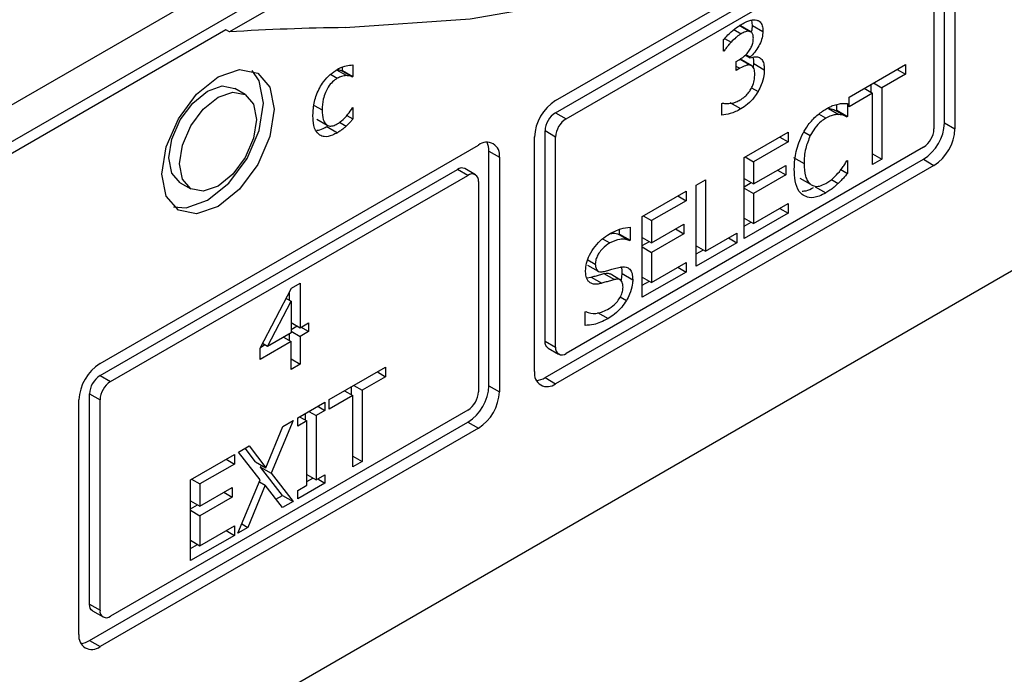
# Model space of a CAD drawing. Units: inches. Extents: x 0 to 118, y 0 to 94.
# Drawn here: x 16 to 17, y 86 to 87 of the extents above; entities that cross this region are included whole.
import ezdxf

# ---------------------------------------------------------------- set-up
doc = ezdxf.new("R2010")
doc.units = ezdxf.units.IN
doc.header["$MEASUREMENT"] = 0

msp = doc.modelspace()

# ---------------------------------------------------------------- linework, layer by layer
at = {"color": 7, "linetype": 'Continuous', "lineweight": 25}
for p, q in [((13.76133, 84.75163), (18.00397, 87.20085)), ((16.06437, 86.51881), (16.44621, 86.73924)), ((16.45682, 86.49631), (16.45682, 86.73311)), ((15.87346, 86.72092), (14.85169, 86.13106)), ((16.46742, 86.72699), (16.46742, 86.49019)), ((16.06437, 86.50656), (16.425, 86.71474)), ((16.07498, 86.50043), (16.43561, 86.70862)), ((16.44621, 86.70249), (16.44621, 86.49019)), ((14.82164, 86.07697), (15.8823, 86.68928)), ((15.89644, 86.68111), (15.73533, 86.58811)), ((16.24967, 86.59479), (16.26028, 86.58867)), ((16.26156, 86.58814), (16.25095, 86.59427)), ((16.26302, 86.59476), (16.2623, 86.59997)), ((16.26302, 86.59476), (16.27363, 86.58864)), ((15.73179, 86.59015), (14.83224, 86.07085)), ((15.73533, 86.58811), (15.73179, 86.59015)), ((16.23502, 86.58155), (16.24154, 86.57779)), ((16.23397, 86.56885), (16.23397, 86.58043)), ((16.23397, 86.56952), (16.23455, 86.56918)), ((16.23455, 86.56918), (16.23397, 86.56885)), ((16.25583, 86.56477), (16.26056, 86.56204)), ((16.25641, 86.56522), (16.26056, 86.56283)), ((16.26056, 86.56283), (16.26056, 86.56204)), ((15.8494, 86.54935), (15.8494, 86.55283)), ((15.86, 86.5548), (15.86, 86.54322)), ((16.24647, 86.55813), (16.24962, 86.55995)), ((16.24647, 86.54907), (16.24647, 86.55813)), ((16.25053, 86.56075), (16.26114, 86.55463)), ((16.26253, 86.55399), (16.25193, 86.56012)), ((16.26406, 86.55207), (16.2644, 86.55611)), ((16.2644, 86.55611), (16.275, 86.54999)), ((16.3605, 86.52234), (16.41734, 86.55516)), ((16.41734, 86.55516), (16.41734, 86.54549)), ((15.85341, 86.54398), (15.84384, 86.54951)), ((15.84888, 86.54905), (15.8494, 86.54935)), ((15.84888, 86.54905), (15.85949, 86.54292)), ((15.8494, 86.54935), (15.86, 86.54322)), ((15.86, 86.54322), (15.85949, 86.54292)), ((16.25048, 86.55138), (16.24647, 86.54907)), ((16.41734, 86.54549), (16.39362, 86.5318)), ((16.40897, 86.55033), (16.41734, 86.54549)), ((16.38301, 86.52707), (16.38301, 86.53534)), ((16.38525, 86.53663), (16.39362, 86.5318)), ((16.39362, 86.5318), (16.39362, 86.45981)), ((15.75132, 86.52499), (15.74072, 86.53111)), ((16.38422, 86.52637), (16.3605, 86.51268)), ((16.3605, 86.51268), (16.3605, 86.52234)), ((16.37585, 86.53121), (16.38422, 86.52637)), ((16.38422, 86.45438), (16.38422, 86.52637)), ((16.23203, 86.51585), (16.23271, 86.51625)), ((16.23203, 86.50427), (16.23203, 86.51585)), ((16.25134, 86.51039), (16.24073, 86.51651)), ((16.34834, 86.50904), (16.34834, 86.51499)), ((16.35895, 86.51602), (16.35895, 86.50292)), ((15.8538, 86.50386), (15.86, 86.50028)), ((15.85949, 86.51156), (15.86, 86.51186)), ((15.86, 86.51186), (15.86, 86.50028)), ((16.06437, 86.50656), (16.07498, 86.50043)), ((16.33963, 86.51083), (16.35024, 86.50471)), ((16.3476, 86.50861), (16.34834, 86.50904)), ((16.3476, 86.50861), (16.3582, 86.50249)), ((16.34834, 86.50904), (16.35895, 86.50292)), ((16.35895, 86.50292), (16.3582, 86.50249)), ((15.82348, 86.5001), (15.83408, 86.49398)), ((15.83375, 86.49254), (15.84436, 86.48642)), ((15.84641, 86.49688), (15.85307, 86.49303)), ((16.45682, 86.49631), (16.46742, 86.49019)), ((16.05377, 86.27589), (16.05377, 86.48819)), ((16.06437, 86.48206), (16.05377, 86.48819)), ((16.25477, 86.46131), (16.29901, 86.48685)), ((16.29901, 86.48685), (16.29901, 86.47719)), ((15.60476, 86.25347), (15.98659, 86.4739)), ((16.04316, 86.24527), (16.04316, 86.48207)), ((16.06437, 86.26976), (16.06437, 86.48206)), ((16.29901, 86.47719), (16.26417, 86.45707)), ((16.29064, 86.48202), (16.29901, 86.47719)), ((15.9972, 86.23098), (15.9972, 86.46778)), ((15.9972, 86.46778), (16.00781, 86.46166)), ((16.43561, 86.47182), (16.07498, 86.26364)), ((16.38422, 86.46523), (16.39362, 86.45981)), ((16.00781, 86.46166), (16.00781, 86.22486)), ((16.05377, 86.23914), (16.43561, 86.45957)), ((16.44621, 86.45345), (16.06437, 86.23302)), ((16.25477, 86.37965), (16.25477, 86.46131)), ((16.2558, 86.4619), (16.26417, 86.45707)), ((16.26417, 86.45707), (16.26417, 86.43471)), ((16.26417, 86.43471), (16.29666, 86.45346)), ((16.29666, 86.45346), (16.29666, 86.4438)), ((16.30451, 86.46137), (16.31511, 86.45525)), ((16.35826, 86.45792), (16.35895, 86.45832)), ((16.35895, 86.45832), (16.35895, 86.44535)), ((16.39362, 86.45981), (16.38422, 86.45438)), ((16.43561, 86.45957), (16.44621, 86.45345)), ((15.60476, 86.24122), (15.96538, 86.44941)), ((15.61536, 86.2351), (15.97599, 86.44329)), ((15.97599, 86.44329), (15.96538, 86.44941)), ((15.98349, 86.44403), (15.97288, 86.45015)), ((16.29666, 86.4438), (16.26417, 86.42505)), ((16.28829, 86.44863), (16.29666, 86.4438)), ((16.35238, 86.44915), (16.35895, 86.44535)), ((15.68572, 86.43585), (15.69633, 86.42972)), ((15.98659, 86.43716), (15.98659, 86.22486)), ((16.20641, 86.43339), (16.21581, 86.43881)), ((16.20641, 86.35174), (16.20641, 86.43339)), ((16.21581, 86.43881), (16.21581, 86.36682)), ((16.25477, 86.44013), (16.26417, 86.43471)), ((16.25477, 86.43187), (16.26193, 86.436)), ((16.31104, 86.44046), (16.32165, 86.43434)), ((16.34283, 86.43918), (16.34955, 86.43529)), ((16.15186, 86.4019), (16.1961, 86.42743)), ((16.18773, 86.4226), (16.1961, 86.41777)), ((16.1961, 86.42743), (16.1961, 86.41777)), ((16.25477, 86.43047), (16.26417, 86.42505)), ((16.26417, 86.42505), (16.26417, 86.39474)), ((16.32634, 86.43176), (16.33695, 86.42563)), ((16.1961, 86.41777), (16.16126, 86.39766)), ((16.26417, 86.39474), (16.29901, 86.41485)), ((16.29901, 86.41485), (16.29901, 86.40519)), ((16.29901, 86.40519), (16.25477, 86.37965)), ((16.29064, 86.41002), (16.29901, 86.40519)), ((16.15186, 86.32024), (16.15186, 86.4019)), ((16.15289, 86.40249), (16.16126, 86.39766)), ((16.16126, 86.39766), (16.16126, 86.3753)), ((16.16126, 86.3753), (16.19375, 86.39405)), ((16.19375, 86.39405), (16.19375, 86.38439)), ((16.25477, 86.40017), (16.26417, 86.39474)), ((16.25477, 86.3919), (16.26193, 86.39603)), ((16.12825, 86.3837), (16.12893, 86.3841)), ((16.12825, 86.3837), (16.13885, 86.37758)), ((16.12893, 86.3841), (16.12893, 86.38888)), ((16.12893, 86.3841), (16.13954, 86.37798)), ((16.13954, 86.39095), (16.13954, 86.37798)), ((16.19375, 86.38439), (16.16126, 86.36564)), ((16.18538, 86.38922), (16.19375, 86.38439)), ((16.21581, 86.36682), (16.24738, 86.38505)), ((16.24738, 86.38505), (16.24738, 86.37539)), ((16.13954, 86.37798), (16.13885, 86.37758)), ((16.15186, 86.38072), (16.16126, 86.3753)), ((16.15186, 86.37246), (16.15902, 86.37659)), ((16.24738, 86.37539), (16.20641, 86.35174)), ((16.23902, 86.38022), (16.24738, 86.37539)), ((16.15186, 86.37106), (16.16126, 86.36564)), ((16.16126, 86.36564), (16.16126, 86.33533)), ((16.20641, 86.37225), (16.21581, 86.36682)), ((16.20641, 86.36398), (16.21357, 86.36811)), ((16.16126, 86.33533), (16.1961, 86.35544)), ((16.1961, 86.35544), (16.1961, 86.34578)), ((16.0967, 86.3528), (16.1073, 86.34667)), ((16.11318, 86.34424), (16.12378, 86.33811)), ((16.12997, 86.33769), (16.11937, 86.34382)), ((16.13098, 86.33756), (16.13168, 86.34413)), ((16.13168, 86.34413), (16.14229, 86.33801)), ((16.1961, 86.34578), (16.15186, 86.32024)), ((16.18773, 86.35061), (16.1961, 86.34578)), ((15.79797, 86.32936), (15.80668, 86.33438)), ((15.80668, 86.33438), (15.80668, 86.28959)), ((16.09604, 86.33984), (16.1004, 86.34056)), ((16.1004, 86.34056), (16.111, 86.33444)), ((16.15186, 86.34075), (16.16126, 86.33533)), ((16.15186, 86.33249), (16.15902, 86.33662)), ((15.76634, 86.26901), (15.79797, 86.32936)), ((15.79607, 86.31709), (15.79607, 86.32574)), ((15.77379, 86.2706), (15.79757, 86.31622)), ((15.79259, 86.3191), (15.79757, 86.31622)), ((15.79757, 86.31622), (15.79757, 86.28433)), ((16.09421, 86.30549), (16.0949, 86.30589)), ((16.09421, 86.29186), (16.09421, 86.30549)), ((16.10682, 86.30503), (16.11742, 86.29891)), ((15.79757, 86.29485), (15.80668, 86.28959)), ((15.80668, 86.28959), (15.8151, 86.29445)), ((15.8151, 86.29445), (15.8151, 86.28565)), ((15.79757, 86.28433), (15.77379, 86.2706)), ((15.79607, 86.27639), (15.79607, 86.28346)), ((15.79757, 86.28777), (15.80369, 86.29131)), ((15.79757, 86.28605), (15.80668, 86.28079)), ((15.8151, 86.28565), (15.80668, 86.28079)), ((15.8151, 86.28565), (15.80748, 86.29005)), ((15.79757, 86.27553), (15.76634, 86.2575)), ((15.77379, 86.2706), (15.76871, 86.27353)), ((15.78994, 86.27993), (15.79757, 86.27553)), ((15.79757, 86.24747), (15.79757, 86.27553)), ((15.80668, 86.28079), (15.80668, 86.25273)), ((16.05377, 86.27589), (16.06437, 86.26976)), ((15.76634, 86.2575), (15.76634, 86.26901)), ((15.76689, 86.27006), (15.7708, 86.27232)), ((16.05688, 86.26902), (16.06748, 86.2629)), ((15.79757, 86.25799), (15.80668, 86.25273)), ((15.80668, 86.25273), (15.79757, 86.24747)), ((15.83613, 86.21695), (15.89297, 86.24976)), ((15.88461, 86.24493), (15.89297, 86.2401)), ((15.89297, 86.24976), (15.89297, 86.2401)), ((15.60476, 86.24122), (15.61536, 86.2351)), ((15.89297, 86.2401), (15.86925, 86.22641)), ((16.05377, 86.23914), (16.06437, 86.23302)), ((15.85149, 86.22581), (15.85985, 86.22098)), ((15.85865, 86.22168), (15.85865, 86.22994)), ((15.86088, 86.23124), (15.86925, 86.22641)), ((15.86925, 86.22641), (15.86925, 86.15441)), ((15.9972, 86.23098), (16.00781, 86.22486)), ((15.58354, 85.97994), (15.58354, 86.21673)), ((15.59415, 86.01055), (15.59415, 86.22285)), ((15.59415, 86.22285), (15.60476, 86.21673)), ((15.60476, 86.00443), (15.60476, 86.21673)), ((15.80433, 86.19859), (15.83172, 86.2144)), ((15.83172, 86.2144), (15.83172, 86.20606)), ((15.85985, 86.22098), (15.83613, 86.20729)), ((15.83613, 86.20729), (15.83613, 86.21695)), ((15.85985, 86.14899), (15.85985, 86.22098)), ((15.97599, 86.20649), (15.61536, 85.9983)), ((15.8155, 86.20504), (15.82272, 86.20087)), ((15.83172, 86.20606), (15.82272, 86.20087)), ((15.8245, 86.21023), (15.83172, 86.20606)), ((15.59415, 85.97381), (15.97599, 86.19424)), ((15.79951, 86.19581), (15.7774, 86.14281)), ((15.78937, 86.18995), (15.79951, 86.19581)), ((15.80433, 86.19025), (15.80433, 86.19859)), ((15.81333, 86.19544), (15.80433, 86.19025)), ((15.8061, 86.19961), (15.81333, 86.19544)), ((15.81212, 86.19614), (15.81212, 86.20308)), ((15.81333, 86.13046), (15.81333, 86.19544)), ((15.82272, 86.20087), (15.82272, 86.13589)), ((15.97599, 86.19424), (15.98659, 86.18812)), ((15.98659, 86.18812), (15.60476, 85.96769)), ((15.77218, 86.14807), (15.78937, 86.18995)), ((15.74456, 86.16409), (15.75534, 86.1703)), ((15.76158, 86.15419), (15.75118, 86.16791)), ((15.75534, 86.1703), (15.77218, 86.14807)), ((15.69609, 86.1361), (15.74032, 86.16164)), ((15.73195, 86.15681), (15.74032, 86.15198)), ((15.74032, 86.16164), (15.74032, 86.15198)), ((15.76639, 86.13593), (15.74456, 86.16409)), ((15.85985, 86.15984), (15.86925, 86.15441)), ((15.86925, 86.15441), (15.85985, 86.14899)), ((15.74032, 86.15198), (15.70548, 86.13186)), ((15.76158, 86.15419), (15.77218, 86.14807)), ((15.76679, 86.14893), (15.76755, 86.15075)), ((15.78891, 86.12028), (15.76679, 86.14893)), ((15.76679, 86.14893), (15.7774, 86.14281)), ((15.69609, 86.05445), (15.69609, 86.1361)), ((15.69711, 86.13669), (15.70548, 86.13186)), ((15.74388, 86.08203), (15.76639, 86.13593)), ((15.7774, 86.14281), (15.79951, 86.11415)), ((15.81332, 86.14131), (15.82272, 86.13589)), ((15.81333, 86.13437), (15.81934, 86.13784)), ((15.82272, 86.13589), (15.83172, 86.14108)), ((15.8245, 86.13691), (15.83172, 86.13275)), ((15.83172, 86.14108), (15.83172, 86.13275)), ((15.70548, 86.13186), (15.70548, 86.1095)), ((15.70548, 86.1095), (15.73797, 86.12826)), ((15.73797, 86.12826), (15.73797, 86.11859)), ((15.77155, 86.13057), (15.75402, 86.08789)), ((15.76559, 86.13401), (15.77155, 86.13057)), ((15.78874, 86.10794), (15.77155, 86.13057)), ((15.83172, 86.13275), (15.80433, 86.11693)), ((15.80433, 86.12527), (15.81333, 86.13046)), ((15.80433, 86.11693), (15.80433, 86.12527)), ((15.69609, 86.11492), (15.70548, 86.1095)), ((15.73797, 86.11859), (15.70548, 86.09984)), ((15.72961, 86.12343), (15.73797, 86.11859)), ((15.78228, 86.11645), (15.78891, 86.12028)), ((15.78891, 86.12028), (15.79951, 86.11415)), ((15.69609, 86.10666), (15.70324, 86.11079)), ((15.69609, 86.10526), (15.70548, 86.09984)), ((15.79951, 86.11415), (15.78874, 86.10794)), ((15.70548, 86.09984), (15.70548, 86.06953)), ((15.70548, 86.06953), (15.74032, 86.08964)), ((15.73195, 86.08481), (15.74032, 86.07998)), ((15.74032, 86.08964), (15.74032, 86.07998)), ((15.75402, 86.08789), (15.74388, 86.08203)), ((15.74782, 86.09147), (15.75402, 86.08789)), ((15.74032, 86.07998), (15.69609, 86.05445)), ((15.69609, 86.07496), (15.70548, 86.06953)), ((15.69609, 86.06669), (15.70324, 86.07082)), ((15.59415, 86.01055), (15.60476, 86.00443)), ((15.59726, 86.00369), (15.60786, 85.99756)), ((15.59415, 85.97381), (15.60476, 85.96769))]:
    msp.add_line(p, q, dxfattribs=at)
at = {"color": 8, "linetype": 'Continuous', "lineweight": 25}
for p, q in [((16.24441, 86.59042), (16.25168, 86.58622)), ((16.24646, 86.5537), (16.25048, 86.55138)), ((15.8373, 86.54535), (15.84419, 86.54137)), ((16.26218, 86.53179), (16.26876, 86.52799)), ((15.82074, 86.51402), (15.82883, 86.50935)), ((16.33706, 86.501), (16.32994, 86.50512)), ((16.31505, 86.48724), (16.32142, 86.48357)), ((16.11177, 86.37932), (16.11914, 86.37507)), ((16.097, 86.35814), (16.10453, 86.3538)), ((16.12961, 86.32058), (16.13587, 86.31697))]:
    msp.add_line(p, q, dxfattribs=at)
at = {"color": 7, "linetype": 'Continuous', "lineweight": 25, "flags": 128}
for points in [[(17.43859, 87.57138), (17.31676, 87.42689), (17.19008, 87.29137), (17.05941, 87.16573), (16.92562, 87.0508), (16.7896, 86.94735), (16.65228, 86.85609), (16.51456, 86.77762), (16.37738, 86.71248), (16.24166, 86.66108), (16.1083, 86.62379), (15.97821, 86.60085), (15.85224, 86.59242)], [(15.66726, 86.4447), (15.67156, 86.47218), (15.68383, 86.50045), (15.70218, 86.52521), (15.72383, 86.54268), (15.74547, 86.5502), (15.76383, 86.54664), (15.77609, 86.53252), (15.78039, 86.51001), (15.77609, 86.48253), (15.76383, 86.45426), (15.74547, 86.4295), (15.72383, 86.41203), (15.70218, 86.40451), (15.68383, 86.40807), (15.67156, 86.42219), (15.66726, 86.4447)], [(15.67888, 86.41174), (15.69157, 86.41063), (15.71322, 86.41816), (15.73487, 86.43563), (15.75322, 86.46038), (15.76548, 86.48865), (15.76979, 86.51613), (15.76548, 86.53865), (15.75817, 86.54909)], [(15.67433, 86.46103), (15.67729, 86.47992), (15.68572, 86.49936), (15.69834, 86.51638), (15.71322, 86.52839), (15.7281, 86.53356), (15.74072, 86.53111)], [(15.68494, 86.4549), (15.6879, 86.4738), (15.69633, 86.49324), (15.70894, 86.51026), (15.72383, 86.52227), (15.73871, 86.52744), (15.75133, 86.52499), (15.75976, 86.51528), (15.76272, 86.49981), (15.75976, 86.48091), (15.75133, 86.46148), (15.73871, 86.44446), (15.72383, 86.43245), (15.70894, 86.42727), (15.69633, 86.42972), (15.6879, 86.43943), (15.68494, 86.4549)], [(15.68572, 86.43585), (15.68572, 86.43585), (15.67729, 86.44555), (15.67433, 86.46103)], [(16.05688, 86.26902), (16.05687, 86.26902), (16.05556, 86.27011), (16.05458, 86.27166), (16.05397, 86.27361), (16.05377, 86.27589)], [(15.59726, 86.00369), (15.59725, 86.00368), (15.59594, 86.00478), (15.59496, 86.00633), (15.59435, 86.00828), (15.59415, 86.01055)]]:
    msp.add_lwpolyline(points, dxfattribs=at)
at = {"color": 7, "linetype": 'Continuous', "lineweight": 25}
for centre, radius, start, end in [((15.8729, 84.44781), 2.14472, 90.55194, 93.67786), ((16.08922, 86.47997), 0.0461, 122.60407, 177.39593), ((16.0768, 86.48714), 0.02306, 122.61031, 177.38969), ((16.08741, 86.48101), 0.02306, 122.61031, 177.38969), ((16.41077, 86.49841), 0.0461, 302.60288, 357.39712), ((16.42319, 86.49124), 0.02305, 302.59783, 357.40217), ((16.42137, 86.49228), 0.0461, 302.60288, 357.39712), ((15.99487, 86.46375), 0.0131, 350.78773, 129.20928), ((15.97812, 86.46848), 0.01909, 357.87873, 25.73068), ((15.96977, 86.44327), 0.00755, 65.69608, 125.61525), ((15.98013, 86.43821), 0.00655, 350.78353, 129.20572), ((16.07084, 86.26871), 0.00655, 170.78353, 309.20572), ((15.6296, 86.21464), 0.0461, 122.60407, 177.39593), ((16.05609, 86.24317), 0.0131, 170.78353, 309.20572), ((15.61718, 86.2218), 0.02306, 122.61031, 177.38969), ((15.62779, 86.21568), 0.02306, 122.61031, 177.38969), ((16.04363, 86.25529), 0.01907, 274.25866, 302.13531), ((15.95114, 86.23308), 0.0461, 302.603, 357.39441), ((15.96357, 86.2259), 0.02305, 302.59783, 357.40217), ((15.96175, 86.22695), 0.0461, 302.603, 357.39441), ((15.61122, 86.00338), 0.00655, 170.78353, 309.20572), ((15.59647, 85.97784), 0.0131, 170.78353, 309.20572), ((15.58401, 85.98995), 0.01907, 274.25866, 302.13531)]:
    msp.add_arc(centre, radius, start, end, dxfattribs=at)
for points, knots in [([(16.23397, 86.58043), (16.2354, 86.58199), (16.239, 86.58592), (16.2452, 86.59139), (16.25, 86.59453), (16.25243, 86.59611)], [0, 0, 0, 0, 0.245544, 0.618281, 1, 1, 1, 1]), ([(16.25243, 86.59611), (16.25403, 86.59698), (16.25702, 86.5986), (16.2622, 86.60049), (16.26537, 86.60024), (16.26732, 86.60008)], [0, 0, 0, 0, 0.307975, 0.57243, 1, 1, 1, 1]), ([(16.2622, 86.58843), (16.26221, 86.58845), (16.26306, 86.59066), (16.26304, 86.59272), (16.26302, 86.59476)], [0, 0, 0, 0, 0.010406, 1, 1, 1, 1]), ([(16.26732, 86.60008), (16.26825, 86.59974), (16.27044, 86.59893), (16.27274, 86.59577), (16.27356, 86.59187), (16.27361, 86.58934), (16.27363, 86.58864)], [0, 0, 0, 0, 0.238566, 0.559551, 0.876549, 1, 1, 1, 1]), ([(16.25168, 86.58622), (16.2508, 86.58567), (16.24902, 86.58458), (16.2456, 86.58181), (16.24315, 86.57938), (16.24154, 86.57779)], [0, 0, 0, 0, 0.254279, 0.508527, 1, 1, 1, 1]), ([(16.24962, 86.55995), (16.25206, 86.56158), (16.25583, 86.56409), (16.26012, 86.56935), (16.26253, 86.57374), (16.26382, 86.57805), (16.26394, 86.58065), (16.264, 86.58195)], [0, 0, 0, 0, 0.344663, 0.533043, 0.688275, 0.84371, 1, 1, 1, 1]), ([(16.26028, 86.58867), (16.25956, 86.58874), (16.25756, 86.58893), (16.25453, 86.58777), (16.25237, 86.5866), (16.25168, 86.58622)], [0, 0, 0, 0, 0.276108, 0.769015, 1, 1, 1, 1]), ([(16.264, 86.58195), (16.26392, 86.58322), (16.26376, 86.58576), (16.26222, 86.58797), (16.26081, 86.58848), (16.26028, 86.58867)], [0, 0, 0, 0, 0.382623, 0.769184, 1, 1, 1, 1]), ([(16.27363, 86.58864), (16.27348, 86.58654), (16.27318, 86.58236), (16.27049, 86.57552), (16.26667, 86.56908), (16.26308, 86.56496), (16.26093, 86.56315), (16.26056, 86.56283)], [0, 0, 0, 0, 0.234174, 0.468981, 0.700917, 0.94803, 1, 1, 1, 1]), ([(16.24154, 86.57779), (16.24078, 86.57696), (16.23917, 86.57521), (16.23685, 86.57231), (16.23532, 86.57023), (16.23455, 86.56918)], [0, 0, 0, 0, 0.309661, 0.65405, 1, 1, 1, 1]), ([(16.26056, 86.56204), (16.26153, 86.56231), (16.26347, 86.56286), (16.26685, 86.56338), (16.26885, 86.56267), (16.27007, 86.56223)], [0, 0, 0, 0, 0.281494, 0.562687, 1, 1, 1, 1]), ([(16.2644, 86.55611), (16.26441, 86.55857), (16.26442, 86.56105), (16.26361, 86.56279), (16.2636, 86.56281)], [0, 0, 0, 0, 0.989055, 1, 1, 1, 1]), ([(16.27007, 86.56223), (16.27118, 86.56138), (16.27338, 86.55967), (16.27483, 86.55509), (16.27495, 86.55159), (16.275, 86.54999)], [0, 0, 0, 0, 0.353067, 0.703891, 1, 1, 1, 1]), ([(15.84436, 86.55047), (15.84582, 86.55124), (15.84873, 86.55279), (15.85405, 86.55439), (15.85769, 86.55464), (15.86, 86.5548)], [0, 0, 0, 0, 0.267953, 0.535991, 1, 1, 1, 1]), ([(16.26114, 86.55463), (16.26037, 86.55472), (16.25876, 86.55492), (16.25512, 86.55385), (16.25231, 86.55236), (16.25048, 86.55138)], [0, 0, 0, 0, 0.241852, 0.504977, 1, 1, 1, 1]), ([(16.26538, 86.54523), (16.26529, 86.54722), (16.26516, 86.55022), (16.26368, 86.55309), (16.26236, 86.55424), (16.2614, 86.55454), (16.26114, 86.55463)], [0, 0, 0, 0, 0.4561559, 0.6841035, 0.9124799, 1, 1, 1, 1]), ([(15.82648, 86.53181), (15.82769, 86.53383), (15.83071, 86.53889), (15.83698, 86.54559), (15.84192, 86.54886), (15.84436, 86.55047)], [0, 0, 0, 0, 0.251366, 0.6300788, 1, 1, 1, 1]), ([(15.85341, 86.54398), (15.85261, 86.54392), (15.85101, 86.5438), (15.84795, 86.54316), (15.84563, 86.54206), (15.84419, 86.54137)], [0, 0, 0, 0, 0.274075, 0.548038, 1, 1, 1, 1]), ([(15.84451, 86.55001), (15.84464, 86.55), (15.84548, 86.54996), (15.84695, 86.54965), (15.84824, 86.54925), (15.84888, 86.54905)], [0, 0, 0, 0, 0.082341, 0.539954, 1, 1, 1, 1]), ([(15.85949, 86.54292), (15.85886, 86.54313), (15.85759, 86.54353), (15.85557, 86.54391), (15.85413, 86.54396), (15.85341, 86.54398)], [0, 0, 0, 0, 0.328596, 0.663324, 1, 1, 1, 1]), ([(16.26148, 86.53027), (16.26218, 86.53169), (16.26382, 86.53503), (16.26523, 86.54028), (16.26533, 86.54365), (16.26538, 86.54523)], [0, 0, 0, 0, 0.280253, 0.662509, 1, 1, 1, 1]), ([(16.275, 86.54999), (16.27492, 86.5481), (16.2747, 86.54329), (16.27261, 86.53557), (16.26989, 86.53022), (16.26876, 86.52799)], [0, 0, 0, 0, 0.273014, 0.696615, 1, 1, 1, 1]), ([(15.8196, 86.50402), (15.81984, 86.50858), (15.82019, 86.51526), (15.82313, 86.52492), (15.82535, 86.52948), (15.82648, 86.53181)], [0, 0, 0, 0, 0.514105, 0.751999, 1, 1, 1, 1]), ([(15.84419, 86.54137), (15.84254, 86.54027), (15.83924, 86.53807), (15.83501, 86.53277), (15.83184, 86.5267), (15.82925, 86.5186), (15.829, 86.51296), (15.82883, 86.50935)], [0, 0, 0, 0, 0.172845, 0.346849, 0.501153, 0.68052, 1, 1, 1, 1]), ([(16.25076, 86.51952), (16.25184, 86.52021), (16.25394, 86.52155), (16.25722, 86.5244), (16.25982, 86.5274), (16.2611, 86.52962), (16.26148, 86.53027)], [0, 0, 0, 0, 0.2742583, 0.5383204, 0.862769, 1, 1, 1, 1]), ([(16.26876, 86.52799), (16.26753, 86.52602), (16.26449, 86.52114), (16.25837, 86.5149), (16.25364, 86.51187), (16.25134, 86.51039)], [0, 0, 0, 0, 0.257673, 0.637198, 1, 1, 1, 1]), ([(16.23271, 86.51625), (16.23414, 86.51605), (16.23843, 86.51545), (16.24463, 86.51635), (16.24938, 86.51881), (16.25076, 86.51952)], [0, 0, 0, 0, 0.261316, 0.785662, 1, 1, 1, 1]), ([(16.33712, 86.5103), (16.3383, 86.51096), (16.34067, 86.51227), (16.34485, 86.51407), (16.34778, 86.51487), (16.34955, 86.51536)], [0, 0, 0, 0, 0.28195, 0.563945, 1, 1, 1, 1]), ([(16.34955, 86.51536), (16.35039, 86.51551), (16.35207, 86.51581), (16.35523, 86.51608), (16.35748, 86.51604), (16.35895, 86.51602)], [0, 0, 0, 0, 0.259604, 0.519058, 1, 1, 1, 1]), ([(15.82648, 86.48397), (15.82492, 86.48547), (15.82132, 86.48892), (15.81978, 86.49676), (15.81965, 86.50231), (15.8196, 86.50402)], [0, 0, 0, 0, 0.345188, 0.797792, 1, 1, 1, 1]), ([(15.82883, 86.50935), (15.829, 86.50589), (15.82928, 86.50038), (15.83207, 86.49517), (15.83548, 86.49297), (15.8397, 86.49305), (15.84272, 86.49458), (15.84419, 86.49532)], [0, 0, 0, 0, 0.324547, 0.517098, 0.680594, 0.844766, 1, 1, 1, 1]), ([(15.84419, 86.49532), (15.84565, 86.49627), (15.84938, 86.4987), (15.85472, 86.5044), (15.85799, 86.50931), (15.85949, 86.51156)], [0, 0, 0, 0, 0.258762, 0.660687, 1, 1, 1, 1]), ([(16.25134, 86.51039), (16.24954, 86.50943), (16.24595, 86.50751), (16.23939, 86.50515), (16.23487, 86.50461), (16.23203, 86.50427)], [0, 0, 0, 0, 0.270036, 0.540061, 1, 1, 1, 1]), ([(16.31414, 86.48579), (16.31583, 86.48865), (16.3198, 86.49541), (16.32786, 86.50425), (16.33408, 86.50832), (16.33712, 86.5103)], [0, 0, 0, 0, 0.2740696, 0.6457437, 1, 1, 1, 1]), ([(16.35024, 86.50471), (16.349, 86.5047), (16.34653, 86.50468), (16.3421, 86.50367), (16.33889, 86.50197), (16.33706, 86.501)], [0, 0, 0, 0, 0.30096, 0.601874, 1, 1, 1, 1]), ([(16.33963, 86.51083), (16.34056, 86.51075), (16.34246, 86.51059), (16.34507, 86.50973), (16.34675, 86.50898), (16.3476, 86.50861)], [0, 0, 0, 0, 0.3229194, 0.6604702, 1, 1, 1, 1]), ([(16.3582, 86.50249), (16.3574, 86.50284), (16.35576, 86.50356), (16.35317, 86.50445), (16.35122, 86.50462), (16.35024, 86.50471)], [0, 0, 0, 0, 0.3227079, 0.6595458, 1, 1, 1, 1]), ([(15.82367, 86.48903), (15.82461, 86.48908), (15.82777, 86.48922), (15.83129, 86.49117), (15.83375, 86.49254)], [0, 0, 0, 0, 0.297809, 1, 1, 1, 1]), ([(15.85307, 86.49303), (15.85217, 86.49222), (15.85031, 86.49053), (15.8474, 86.48822), (15.84538, 86.48702), (15.84436, 86.48642)], [0, 0, 0, 0, 0.31722, 0.655815, 1, 1, 1, 1]), ([(15.86, 86.50028), (15.85934, 86.49954), (15.85801, 86.49806), (15.85574, 86.49554), (15.85406, 86.49396), (15.85307, 86.49303)], [0, 0, 0, 0, 0.292861, 0.585933, 1, 1, 1, 1]), ([(16.33706, 86.501), (16.33549, 86.49998), (16.33166, 86.49747), (16.32601, 86.49149), (16.32291, 86.48614), (16.32142, 86.48357)], [0, 0, 0, 0, 0.264977, 0.646933, 1, 1, 1, 1]), ([(15.84436, 86.48642), (15.84268, 86.48553), (15.83804, 86.48309), (15.83155, 86.48169), (15.8279, 86.48333), (15.82648, 86.48397)], [0, 0, 0, 0, 0.257864, 0.710916, 1, 1, 1, 1]), ([(16.30532, 86.44959), (16.30541, 86.45272), (16.30565, 86.4611), (16.30839, 86.47375), (16.31263, 86.48262), (16.31414, 86.48579)], [0, 0, 0, 0, 0.27719, 0.741516, 1, 1, 1, 1]), ([(16.32142, 86.48357), (16.31964, 86.47915), (16.31678, 86.47208), (16.31534, 86.46258), (16.31519, 86.45771), (16.31511, 86.45525)], [0, 0, 0, 0, 0.450211, 0.72185, 1, 1, 1, 1]), ([(16.31511, 86.45525), (16.31534, 86.45074), (16.31566, 86.44424), (16.31847, 86.43761), (16.32057, 86.43544), (16.32165, 86.43434)], [0, 0, 0, 0, 0.525611, 0.75838, 1, 1, 1, 1]), ([(16.35076, 86.44704), (16.35161, 86.44812), (16.35338, 86.45037), (16.35588, 86.45403), (16.35747, 86.45662), (16.35826, 86.45792)], [0, 0, 0, 0, 0.315872, 0.65666, 1, 1, 1, 1]), ([(16.3142, 86.42322), (16.31282, 86.42444), (16.30897, 86.42785), (16.30583, 86.43707), (16.30548, 86.44558), (16.30532, 86.44959)], [0, 0, 0, 0, 0.226169, 0.635011, 1, 1, 1, 1]), ([(16.33706, 86.4351), (16.33842, 86.43594), (16.34114, 86.43762), (16.34582, 86.44153), (16.34891, 86.44498), (16.35076, 86.44704)], [0, 0, 0, 0, 0.285786, 0.571835, 1, 1, 1, 1]), ([(16.35895, 86.44535), (16.35802, 86.44432), (16.35617, 86.44226), (16.35312, 86.43873), (16.35085, 86.43655), (16.34955, 86.43529)], [0, 0, 0, 0, 0.299534, 0.5989902, 1, 1, 1, 1]), ([(16.32165, 86.43434), (16.32272, 86.43368), (16.32529, 86.43209), (16.33064, 86.43204), (16.33493, 86.43408), (16.33706, 86.4351)], [0, 0, 0, 0, 0.264947, 0.633761, 1, 1, 1, 1]), ([(16.34955, 86.43529), (16.3482, 86.43403), (16.3455, 86.43148), (16.34126, 86.42819), (16.33839, 86.42649), (16.33695, 86.42563)], [0, 0, 0, 0, 0.330528, 0.662416, 1, 1, 1, 1]), ([(16.3131, 86.42754), (16.31446, 86.42753), (16.31808, 86.4275), (16.32217, 86.42969), (16.32472, 86.43106)], [0, 0, 0, 0, 0.3757552, 1, 1, 1, 1]), ([(16.33695, 86.42563), (16.33472, 86.42448), (16.32896, 86.4215), (16.32071, 86.42003), (16.31614, 86.42227), (16.3142, 86.42322)], [0, 0, 0, 0, 0.26533, 0.686339, 1, 1, 1, 1]), ([(16.09473, 86.34702), (16.09491, 86.34953), (16.09526, 86.35458), (16.09871, 86.36339), (16.10409, 86.37189), (16.11107, 86.37932), (16.11603, 86.38251), (16.11851, 86.3841)], [0, 0, 0, 0, 0.179563, 0.359754, 0.57305, 0.786634, 1, 1, 1, 1]), ([(16.11851, 86.3841), (16.1205, 86.38518), (16.12448, 86.38734), (16.13165, 86.39012), (16.13652, 86.39063), (16.13954, 86.39095)], [0, 0, 0, 0, 0.275198, 0.550497, 1, 1, 1, 1]), ([(16.11926, 86.38449), (16.12046, 86.38472), (16.12379, 86.38537), (16.12651, 86.38435), (16.12825, 86.3837)], [0, 0, 0, 0, 0.3626702, 1, 1, 1, 1]), ([(16.11914, 86.37507), (16.11657, 86.37336), (16.11262, 86.37073), (16.1082, 86.36516), (16.10573, 86.36059), (16.10465, 86.35671), (16.10456, 86.35458), (16.10453, 86.3538)], [0, 0, 0, 0, 0.371432, 0.571313, 0.736453, 0.902436, 1, 1, 1, 1]), ([(16.13885, 86.37758), (16.13737, 86.37807), (16.1344, 86.37903), (16.12788, 86.379), (16.12257, 86.37661), (16.11914, 86.37507)], [0, 0, 0, 0, 0.262631, 0.524375, 1, 1, 1, 1]), ([(16.10453, 86.3538), (16.10464, 86.35214), (16.10482, 86.34933), (16.10665, 86.34682), (16.10954, 86.34564), (16.11213, 86.34612), (16.11375, 86.34642)], [0, 0, 0, 0, 0.282805, 0.47861, 0.673794, 1, 1, 1, 1]), ([(16.09931, 86.33491), (16.09846, 86.33565), (16.0964, 86.33746), (16.09492, 86.34183), (16.09478, 86.34552), (16.09473, 86.34702)], [0, 0, 0, 0, 0.29501, 0.713212, 1, 1, 1, 1]), ([(16.1004, 86.34056), (16.10175, 86.34095), (16.10456, 86.34175), (16.10884, 86.3431), (16.11173, 86.34386), (16.11318, 86.34424)], [0, 0, 0, 0, 0.3186337, 0.6592782, 1, 1, 1, 1]), ([(16.11318, 86.34424), (16.11464, 86.34453), (16.11695, 86.345), (16.11869, 86.34407), (16.11932, 86.34373)], [0, 0, 0, 0, 0.63415, 1, 1, 1, 1]), ([(16.11375, 86.34642), (16.11519, 86.34681), (16.11806, 86.3476), (16.12292, 86.34911), (16.1263, 86.34998), (16.12825, 86.35049)], [0, 0, 0, 0, 0.29712, 0.594241, 1, 1, 1, 1]), ([(16.12825, 86.35049), (16.13081, 86.35086), (16.13504, 86.35147), (16.13952, 86.34884), (16.14192, 86.34436), (16.14216, 86.34019), (16.14229, 86.33801)], [0, 0, 0, 0, 0.329391, 0.545691, 0.762139, 1, 1, 1, 1]), ([(16.13168, 86.34413), (16.13168, 86.34676), (16.13167, 86.34957), (16.13056, 86.35131), (16.13048, 86.35143)], [0, 0, 0, 0, 0.935277, 1, 1, 1, 1]), ([(16.111, 86.33444), (16.10979, 86.33416), (16.10736, 86.33359), (16.10321, 86.33322), (16.10078, 86.33427), (16.09931, 86.33491)], [0, 0, 0, 0, 0.283413, 0.567043, 1, 1, 1, 1]), ([(16.12378, 86.33811), (16.12243, 86.33776), (16.11964, 86.33703), (16.11536, 86.33568), (16.11245, 86.33486), (16.111, 86.33444)], [0, 0, 0, 0, 0.3185185, 0.6592217, 1, 1, 1, 1]), ([(16.13249, 86.33063), (16.13238, 86.33235), (16.13219, 86.33518), (16.13036, 86.33772), (16.12762, 86.33878), (16.12522, 86.33836), (16.12378, 86.33811)], [0, 0, 0, 0, 0.302474, 0.50075, 0.698894, 1, 1, 1, 1]), ([(16.14229, 86.33801), (16.14219, 86.33627), (16.14193, 86.33162), (16.13979, 86.32418), (16.13701, 86.31905), (16.13587, 86.31697)], [0, 0, 0, 0, 0.2617, 0.700416, 1, 1, 1, 1]), ([(16.11673, 86.30791), (16.11915, 86.30944), (16.123, 86.31187), (16.12788, 86.31717), (16.13087, 86.32227), (16.13232, 86.32701), (16.13244, 86.32956), (16.13249, 86.33063)], [0, 0, 0, 0, 0.325236, 0.516543, 0.709394, 0.877878, 1, 1, 1, 1]), ([(16.13587, 86.31697), (16.13434, 86.31468), (16.13081, 86.30939), (16.12431, 86.30315), (16.11959, 86.30024), (16.11742, 86.29891)], [0, 0, 0, 0, 0.292721, 0.674737, 1, 1, 1, 1]), ([(16.0949, 86.30589), (16.09654, 86.30525), (16.10114, 86.30347), (16.10878, 86.30405), (16.11469, 86.30691), (16.11673, 86.30791)], [0, 0, 0, 0, 0.264779, 0.745338, 1, 1, 1, 1]), ([(16.11742, 86.29891), (16.11485, 86.2975), (16.10996, 86.29482), (16.1021, 86.29244), (16.0971, 86.29207), (16.09421, 86.29186)], [0, 0, 0, 0, 0.319715, 0.608567, 1, 1, 1, 1])]:
    msp.add_open_spline(points, degree=3, knots=knots, dxfattribs=at)

doc.saveas('drawing.dxf')
